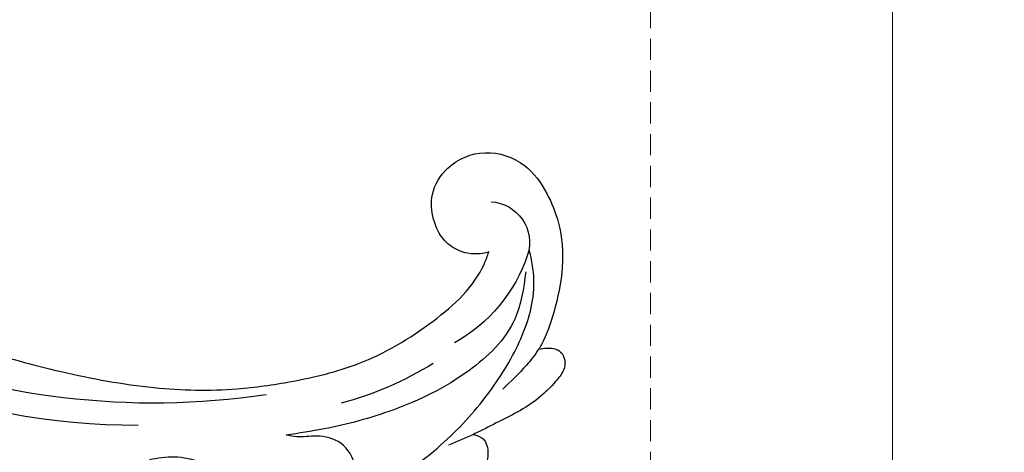
# Model space of a CAD drawing. Units: millimetres. Extents: x 4415 to 7775, y 4400 to 5588.
# Drawn here: x 5571 to 5689, y 5077 to 5129 of the extents above; entities that cross this region are included whole.
import ezdxf

# ---------------------------------------------------------------- set-up
doc = ezdxf.new("R2010")
doc.units = ezdxf.units.MM
doc.linetypes.add('HIDDEN', pattern=[9.525, 6.35, -3.175])
doc.layers.add('A-04.尺寸標註', color=4, linetype='Continuous')
doc.layers.add('H-08.木作(細線)', color=8, linetype='Continuous')
doc.styles.add('新細明體', font='txt')
doc.dimstyles.new('4', dxfattribs={"dimtxt": 10, "dimasz": 3, "dimexe": 2, "dimexo": 2, "dimgap": 1.2, "dimtad": 2, "dimdec": 0, "dimtxsty": '新細明體', "dimblk": 'ARCHTICK', "dimcen": 5, "dimclrd": 8, "dimclre": 8, "dimclrt": 4, "dimadec": 0, "dimazin": 0, "dimtfac": 1, "dimtdec": 0, "dimtix": 1, "dimtmove": 2, "dimatfit": 3, "dimldrblk": 'OPEN90', "dimfxl": 1.25, "dimlwd": 9, "dimlwe": 9, "dimarcsym": 0})

# ---------------------------------------------------------------- blocks, each defined once
blk = doc.blocks.new('SE-21052L-d')
at = {"layer": 'H-08.木作(細線)', "ltscale": 0.2}
for centre, radius, start, end in [((-66.06, 56.55), 4.89, 29.1188, 133.7983), ((-66.06, 56.55), 4.89, 29.1188, 133.7983), ((-56.09, 46.56), 19, 134.6507, 176.888), ((-56.09, 46.56), 19, 134.6507, 176.888), ((-35.1, 40.1), 41.28, 174.3089, 191.0475), ((-35.1, 40.1), 41.28, 174.3089, 191.0475), ((16.07, 51.89), 91.04, 197.4765, 258.3598), ((7.62, 45.5), 83.32, 205.8717, 248.4713), ((7.62, 45.5), 83.32, 205.8717, 248.4713)]:
    blk.add_arc(centre, radius, start, end, dxfattribs=at)
for points, knots in [([(-67.08, 56.05), (-67.04, 55.8), (-66.77, 54.6), (-65.72, 52.96), (-63.35, 51.6), (-60.58, 51.67), (-57.53, 52.85), (-55.31, 56.3), (-55.64, 61.16), (-59.23, 64.82), (-63.67, 65.53), (-68.16, 65.21), (-72.79, 63.35), (-76.71, 60.26), (-79.2, 57.84), (-80.06, 56.51), (-80.18, 56.32)], [16.899104, 16.899104, 16.899104, 16.899104, 17.970812, 22.11015, 25.34094, 29.641251, 33.998846, 39.47569, 46.653825, 54.019241, 60.411205, 66.081757, 73.974028, 82.175353, 88.26184, 89.254284, 89.254284, 89.254284, 89.254284]), ([(-67.08, 56.05), (-67.04, 55.8), (-66.77, 54.6), (-65.72, 52.96), (-63.35, 51.6), (-60.58, 51.67), (-57.53, 52.85), (-55.31, 56.3), (-55.64, 61.16), (-59.23, 64.82), (-63.67, 65.53), (-68.16, 65.21), (-72.79, 63.35), (-76.71, 60.26), (-79.2, 57.84), (-80.06, 56.51), (-80.18, 56.32)], [16.899104, 16.899104, 16.899104, 16.899104, 17.970812, 22.11015, 25.34094, 29.641251, 33.998846, 39.47569, 46.653825, 54.019241, 60.411205, 66.081757, 73.974028, 82.175353, 88.26184, 89.254284, 89.254284, 89.254284, 89.254284]), ([(-67.08, 56.05), (-67.04, 55.8), (-66.77, 54.6), (-65.72, 52.96), (-63.35, 51.6), (-60.58, 51.67), (-57.53, 52.85), (-55.31, 56.3), (-55.64, 61.16), (-59.23, 64.82), (-63.67, 65.53), (-68.16, 65.21), (-72.79, 63.35), (-76.71, 60.26), (-79.2, 57.84), (-80.06, 56.51), (-80.18, 56.32)], [16.899104, 16.899104, 16.899104, 16.899104, 17.970812, 22.11015, 25.34094, 29.641251, 33.998846, 39.47569, 46.653825, 54.019241, 60.411205, 66.081757, 73.974028, 82.175353, 88.26184, 89.254284, 89.254284, 89.254284, 89.254284]), ([(-86.89, 33.13), (-86.54, 35.33), (-85.73, 40.3), (-83.15, 47.41), (-79.26, 53.95), (-74.91, 58.49), (-71.09, 60.08), (-69.39, 60.43), (-68.99, 60.51)], [0, 0, 0, 0, 9.932079, 22.409806, 33.399597, 43.774131, 49.695607, 51.501815, 51.501815, 51.501815, 51.501815]), ([(-80.18, 56.32), (-80.27, 56.64), (-80.52, 57.43), (-81.18, 58.51), (-82.53, 58.74), (-83.79, 58.08), (-84.57, 56.47), (-85.39, 54.3), (-85.87, 51.58), (-85.87, 48.58), (-85.95, 46.35), (-85.93, 45.08), (-85.93, 44.82)], [0.33584, 0.33584, 0.33584, 0.33584, 1.824408, 4.030083, 5.494373, 7.477892, 9.924783, 13.233603, 17.872971, 22.114756, 26.608876, 27.774747, 27.774747, 27.774747, 27.774747]), ([(-80.18, 56.32), (-80.27, 56.64), (-80.52, 57.43), (-81.18, 58.51), (-82.53, 58.74), (-83.79, 58.08), (-84.57, 56.47), (-85.39, 54.3), (-85.87, 51.58), (-85.87, 48.58), (-85.95, 46.35), (-85.93, 45.08), (-85.93, 44.82)], [0.33584, 0.33584, 0.33584, 0.33584, 1.824408, 4.030083, 5.494373, 7.477892, 9.924783, 13.233603, 17.872971, 22.114756, 26.608876, 27.774747, 27.774747, 27.774747, 27.774747]), ([(-80.18, 56.32), (-80.27, 56.64), (-80.52, 57.43), (-81.18, 58.51), (-82.53, 58.74), (-83.79, 58.08), (-84.57, 56.47), (-85.39, 54.3), (-85.87, 51.58), (-85.87, 48.58), (-85.95, 46.35), (-85.93, 45.08), (-85.93, 44.82)], [0.33584, 0.33584, 0.33584, 0.33584, 1.824408, 4.030083, 5.494373, 7.477892, 9.924783, 13.233603, 17.872971, 22.114756, 26.608876, 27.774747, 27.774747, 27.774747, 27.774747]), ([(-71.16, 59.01), (-72.81, 57.9), (-76.81, 55.21), (-79.44, 46.96), (-79.42, 37.95), (-77.95, 30.23), (-76.63, 26.05), (-76.17, 24.59)], [0, 0, 0, 0, 5.85847, 14.133363, 24.37336, 32.940103, 37.541424, 37.541424, 37.541424, 37.541424]), ([(-80.18, 56.32), (-80.6, 55.64), (-81.53, 53.68), (-82.19, 51.64), (-82.6, 50.37)], [89.254284, 89.254284, 89.254284, 89.254284, 92.834657, 98.811238, 98.811238, 98.811238, 98.811238]), ([(10.27, -30.76), (9.01, -30.61), (4.73, -30.1), (-3.63, -29), (-14.31, -26.2), (-24.6, -22.35), (-34.1, -17.44), (-42.43, -11.26), (-50.73, -4.3), (-57.8, 3.83), (-64.11, 12.3), (-68.39, 20.6), (-70.92, 28.49), (-72.78, 36.77), (-72.02, 46.03), (-69.93, 53.14), (-67.44, 55.7), (-67.08, 56.05)], [1.183486, 1.183486, 1.183486, 1.183486, 6.843507, 20.358205, 38.728875, 55.912928, 69.209018, 86.268603, 101.999296, 117.37136, 134.134601, 148.99092, 158.684581, 171.079114, 186.386777, 200.079456, 202.332566, 202.332566, 202.332566, 202.332566]), ([(10.27, -30.76), (9.01, -30.61), (4.73, -30.1), (-3.63, -29), (-14.31, -26.2), (-24.6, -22.35), (-34.1, -17.44), (-42.43, -11.26), (-50.73, -4.3), (-57.8, 3.83), (-64.11, 12.3), (-68.39, 20.6), (-70.92, 28.49), (-72.78, 36.77), (-72.02, 46.03), (-69.93, 53.14), (-67.44, 55.7), (-67.08, 56.05)], [1.183486, 1.183486, 1.183486, 1.183486, 6.843507, 20.358205, 38.728875, 55.912928, 69.209018, 86.268603, 101.999296, 117.37136, 134.134601, 148.99092, 158.684581, 171.079114, 186.386777, 200.079456, 202.332566, 202.332566, 202.332566, 202.332566]), ([(10.27, -30.76), (9.01, -30.61), (4.73, -30.1), (-3.63, -29), (-14.31, -26.2), (-24.6, -22.35), (-34.1, -17.44), (-42.43, -11.26), (-50.73, -4.3), (-57.8, 3.83), (-64.11, 12.3), (-68.39, 20.6), (-70.92, 28.49), (-72.78, 36.77), (-72.02, 46.03), (-69.93, 53.14), (-67.44, 55.7), (-67.08, 56.05)], [1.183486, 1.183486, 1.183486, 1.183486, 6.843507, 20.358205, 38.728875, 55.912928, 69.209018, 86.268603, 101.999296, 117.37136, 134.134601, 148.99092, 158.684581, 171.079114, 186.386777, 200.079456, 202.332566, 202.332566, 202.332566, 202.332566]), ([(-85.93, 44.82), (-86.23, 45.17), (-87, 45.94), (-89.12, 45.44), (-90.93, 43.5), (-91.6, 40.63), (-91.22, 38.62), (-91.12, 37.72), (-91.11, 37.64)], [0.344423, 0.344423, 0.344423, 0.344423, 2.290896, 5.022519, 8.713594, 13.805904, 17.425809, 17.80921, 17.80921, 17.80921, 17.80921]), ([(-85.93, 44.82), (-86.23, 45.17), (-87, 45.94), (-89.12, 45.44), (-90.93, 43.5), (-91.6, 40.63), (-91.22, 38.62), (-91.12, 37.72), (-91.11, 37.64)], [0.344423, 0.344423, 0.344423, 0.344423, 2.290896, 5.022519, 8.713594, 13.805904, 17.425809, 17.80921, 17.80921, 17.80921, 17.80921]), ([(-85.93, 44.82), (-86.23, 45.17), (-87, 45.94), (-89.12, 45.44), (-90.93, 43.5), (-91.6, 40.63), (-91.22, 38.62), (-91.12, 37.72), (-91.11, 37.64)], [0.344423, 0.344423, 0.344423, 0.344423, 2.290896, 5.022519, 8.713594, 13.805904, 17.425809, 17.80921, 17.80921, 17.80921, 17.80921]), ([(-71.6, 8.56), (-71.88, 9.54), (-72.46, 11.6), (-74.87, 14.38), (-77.67, 17.38), (-81.6, 18.73), (-84.57, 21.64), (-85.77, 25.26), (-85.21, 28.65), (-83.02, 30.79), (-79.72, 30.44), (-77.79, 28.07), (-77.16, 25.9), (-76.42, 24.93), (-76.17, 24.59)], [0, 0, 0, 0, 3.003668, 6.361098, 10.86529, 15.131737, 18.484581, 22.99535, 26.029827, 28.298703, 31.528991, 34.582866, 36.949018, 38.225663, 38.225663, 38.225663, 38.225663]), ([(-71.6, 8.56), (-71.88, 9.54), (-72.46, 11.6), (-74.87, 14.38), (-77.67, 17.38), (-81.6, 18.73), (-84.57, 21.64), (-85.77, 25.26), (-85.21, 28.65), (-83.02, 30.79), (-79.72, 30.44), (-77.79, 28.07), (-77.16, 25.9), (-76.42, 24.93), (-76.17, 24.59)], [0, 0, 0, 0, 3.003668, 6.361098, 10.86529, 15.131737, 18.484581, 22.99535, 26.029827, 28.298703, 31.528991, 34.582866, 36.949018, 38.225663, 38.225663, 38.225663, 38.225663])]:
    blk.add_open_spline(points, degree=3, knots=knots, dxfattribs=at)
blk.add_open_spline([(-85.93, 44.82), (-85.91, 43.74), (-85.85, 42.65), (-85.79, 41.57)], degree=3, dxfattribs=at)
blk = doc.blocks.new('_ArchTick')
at = {"color": 0, "linetype": 'ByBlock', "const_width": 0.15}
blk.add_lwpolyline([(-0.5, -0.5), (0.5, 0.5)], dxfattribs=at)
blk = doc.blocks.new('*D35')
at = {"layer": 'A-04.尺寸標註', "color": 8, "linetype": 'HIDDEN', "lineweight": 9, "ltscale": 0.4, "transparency": 16777216}
for p, q in [((5351.95, 5271.44), (5677.8, 5271.44)), ((5626.93, 4701.02), (5677.8, 4701.02))]:
    blk.add_line(p, q, dxfattribs=at)
at = {"layer": 'A-04.尺寸標註', "color": 8, "lineweight": 9, "ltscale": 0.4, "transparency": 16777216}
blk.add_line((5675.8, 5271.44), (5675.8, 4701.02), dxfattribs=at)
at = {"layer": 'DEFPOINTS', "color": 0, "ltscale": 0.4, "transparency": 16777216}
for p in [(5349.95, 5271.44, 0), (5624.93, 4701.02), (5675.8, 4701.02)]:
    blk.add_point(p, dxfattribs=at)
at = {"layer": 'A-04.尺寸標註', "color": 8, "lineweight": 9, "ltscale": 0.4, "transparency": 16777216, "xscale": 3, "yscale": 3, "zscale": 3}
for p, rotation in [((5675.8, 5271.44), 90), ((5675.8, 4701.02), 270)]:
    blk.add_blockref('_ArchTick', p, dxfattribs=dict(at, rotation=rotation))
at = {"layer": 'A-04.尺寸標註', "color": 4, "ltscale": 0.4, "transparency": 16777216, "insert": (5682.66, 4986.23), "char_height": 10, "attachment_point": 5, "rotation": 90, "style": '新細明體'}
blk.add_mtext('570', dxfattribs=at)
blk = doc.blocks.new('_Open90')
at = {"color": 0, "linetype": 'ByBlock', "lineweight": -2}
for p, q in [((-0.5, 0.5), (0, 0)), ((0, 0), (-1, 0)), ((0, 0), (-0.5, -0.5))]:
    blk.add_line(p, q, dxfattribs=at)
blk = doc.blocks.new('*D36')
at = {"layer": 'A-04.尺寸標註', "color": 8, "linetype": 'HIDDEN', "lineweight": 9, "ltscale": 0.4, "transparency": 16777216}
for p, q in [((5307.77, 5250.28), (5307.77, 5300.45)), ((5646.78, 5051.39), (5646.78, 5300.45))]:
    blk.add_line(p, q, dxfattribs=at)
at = {"layer": 'A-04.尺寸標註', "color": 8, "lineweight": 9, "ltscale": 0.4, "transparency": 16777216}
blk.add_line((5646.78, 5298.45), (5307.77, 5298.45), dxfattribs=at)
at = {"layer": 'DEFPOINTS', "color": 0, "ltscale": 0.4, "transparency": 16777216}
for p in [(5307.77, 5298.45), (5307.77, 5248.28, 0), (5646.78, 5049.39, 0)]:
    blk.add_point(p, dxfattribs=at)
at = {"layer": 'A-04.尺寸標註', "color": 8, "lineweight": 9, "ltscale": 0.4, "transparency": 16777216, "xscale": 3, "yscale": 3, "zscale": 3, "rotation": 180}
blk.add_blockref('_ArchTick', (5307.77, 5298.45), dxfattribs=at)
at = {"layer": 'A-04.尺寸標註', "color": 8, "lineweight": 9, "ltscale": 0.4, "transparency": 16777216, "xscale": 3, "yscale": 3, "zscale": 3}
blk.add_blockref('_ArchTick', (5646.78, 5298.45), dxfattribs=at)
at = {"layer": 'A-04.尺寸標註', "color": 4, "ltscale": 0.4, "transparency": 16777216, "insert": (5477.28, 5305.28), "char_height": 10, "attachment_point": 5, "style": '新細明體'}
blk.add_mtext('339', dxfattribs=at)

msp = doc.modelspace()

# ---------------------------------------------------------------- block references
at = {"xscale": -1, "rotation": 295.9903421624701}
msp.add_blockref('SE-21052L-d', (5547.61, 5136.49, 0), dxfattribs=at)

# ---------------------------------------------------------------- dimensions: what is measured, and where the dimension line sits
at = {"layer": 'A-04.尺寸標註', "color": 8, "ltscale": 0.4}
dim = msp.add_linear_dim(base=(5307.77, 5298.45), p1=(5646.78, 5049.39, 0), p2=(5307.77, 5248.28, 0), dimstyle='4', dxfattribs=at)
dim.commit()
dim.dimension.update_dxf_attribs({"geometry": '*D36', "text_midpoint": (5477.28, 5305.28)})
dim = msp.add_linear_dim(base=(5675.8, 4701.02), p1=(5349.95, 5271.44, 0), p2=(5624.93, 4701.02), angle=90, dimstyle='4', dxfattribs=at)
dim.commit()
dim.dimension.update_dxf_attribs({"geometry": '*D35', "text_midpoint": (5682.66, 4986.23)})

doc.saveas('drawing.dxf')
